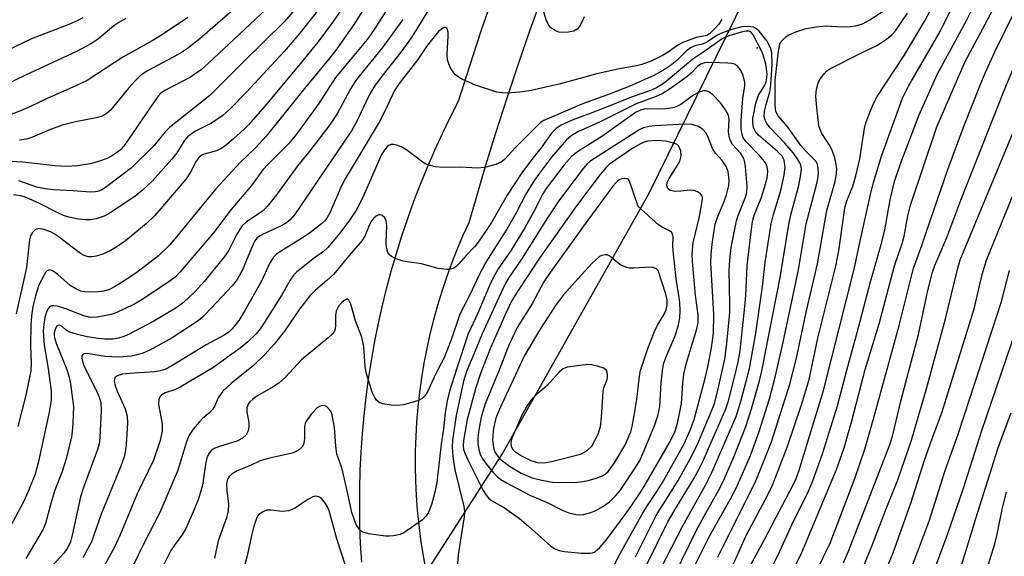
# Model space of a CAD drawing. Units: inches. Extents: x 1231765 to 1237765, y 501457 to 505457.
# Drawn here: x 1233906 to 1234108, y 502573 to 502683 of the extents above; entities that cross this region are included whole.
import ezdxf

# ---------------------------------------------------------------- set-up
doc = ezdxf.new("R2010")
doc.units = ezdxf.units.IN
doc.header["$MEASUREMENT"] = 0
for name, color, linetype in [('ELEV-Spot Elevation', 7, 'Continuous'), ('HYDRO-Hidden Single Line Stream', 5, 'Continuous'), ('HYDRO-Single Line Stream', 4, 'Continuous'), ('TRANS-Road', 130, 'Continuous'), ('Undefined', 1, 'Continuous')]:
    doc.layers.add(name, color=color, linetype=linetype)

msp = doc.modelspace()

# ---------------------------------------------------------------- linework, layer by layer
at = {"layer": 'ELEV-Spot Elevation'}
msp.add_point((1234057.13, 502677.03, 205.85), dxfattribs=at)
at = {"layer": 'HYDRO-Hidden Single Line Stream'}
for p, q in [((1234067.82, 502714.28), (1234034.78, 502646.95)), ((1234004.98, 502594.03), (1233964.59, 502531.14))]:
    msp.add_line(p, q, dxfattribs=at)
at = {"layer": 'HYDRO-Single Line Stream'}
msp.add_line((1234034.78, 502646.95), (1234004.98, 502594.03), dxfattribs=at)
at = {"layer": 'TRANS-Road'}
for points in [[(1233975.95, 502571.43), (1233975.73, 502575.2), (1233975.59, 502578.97), (1233975.54, 502582.74), (1233975.56, 502586.51), (1233975.66, 502590.28), (1233975.84, 502594.04), (1233976.1, 502597.81), (1233976.44, 502601.56), (1233976.87, 502605.31), (1233977.37, 502609.04), (1233977.95, 502612.77), (1233978.6, 502616.48), (1233979.34, 502620.18), (1233980.16, 502623.86), (1233981.05, 502627.53), (1233982.02, 502631.17), (1233983.07, 502634.79), (1233984.19, 502638.39), (1233985.39, 502641.97), (1233986.67, 502645.52), (1233988.02, 502649.04), (1233989.44, 502652.53), (1233990.94, 502655.99), (1233992.52, 502659.42), (1233994.16, 502662.81), (1233995.83, 502666.08), (1233998.12, 502673.29), (1234000.48, 502680.47), (1234002.92, 502687.62)], [(1234012.95, 502687.57), (1234010.47, 502680.64), (1234008.06, 502673.67), (1234005.73, 502666.68), (1234003.48, 502659.67), (1234001.3, 502652.63), (1233999.21, 502645.56), (1233997.92, 502641.08), (1233996.66, 502638.32), (1233995.47, 502635.53), (1233994.36, 502632.71), (1233993.33, 502629.86), (1233992.36, 502626.99), (1233991.48, 502624.09), (1233990.67, 502621.17), (1233989.94, 502618.22), (1233989.29, 502615.26), (1233988.72, 502612.28), (1233988.22, 502609.29), (1233987.81, 502606.29), (1233987.47, 502603.28), (1233987.21, 502600.26), (1233987.03, 502597.23), (1233986.94, 502594.2), (1233986.92, 502591.17), (1233986.98, 502588.13), (1233987.12, 502585.11), (1233987.35, 502582.08), (1233987.65, 502579.07), (1233988.03, 502576.06), (1233988.49, 502573.06), (1233989.03, 502570.08)]]:
    msp.add_lwpolyline(points, dxfattribs=at)
at = {"layer": 'Undefined'}
for points, elevation in [([(1234054.91, 502569.33), (1234058.09, 502575.08), (1234064.5, 502587.32), (1234065.11, 502588.58), (1234065.69, 502590.1), (1234070.69, 502606.7), (1234077.03, 502631.58), (1234078.28, 502637.67), (1234080.33, 502646.88), (1234080.96, 502649.34), (1234082.66, 502654.98), (1234086.96, 502666.69), (1234088.15, 502669.14), (1234094.67, 502680.36), (1234100.43, 502692.05)], 212), ([(1234069.27, 502569.59), (1234072.11, 502575.34), (1234077.14, 502588.63), (1234079.22, 502594.62), (1234081, 502600.83), (1234086.28, 502620), (1234088.68, 502629.88), (1234089.22, 502631.78), (1234090.93, 502636.46), (1234091.91, 502639.51), (1234096.24, 502652.04), (1234099.58, 502661.09), (1234102.89, 502669.35), (1234104.06, 502672.17), (1234105.92, 502676.29), (1234114.05, 502692.8)], 218), ([(1234054.92, 502560.2), (1234061.41, 502572.95), (1234064.59, 502579.87), (1234067.37, 502585.36), (1234068.54, 502588.11), (1234070.53, 502593.68), (1234073.56, 502603.51), (1234075.49, 502610.86), (1234077.65, 502618.55), (1234080.35, 502628.98), (1234082.72, 502637.1), (1234083.31, 502639.65), (1234084.39, 502645.82), (1234085.29, 502649.54), (1234086.59, 502653.4), (1234090.33, 502663.22), (1234094.08, 502671.55), (1234099.9, 502682.35), (1234104.18, 502690.9)], 214), ([(1233969.88, 502688.48), (1233963.25, 502679.98), (1233960.04, 502676.23), (1233952.24, 502667.83), (1233948.97, 502664.47), (1233947.45, 502663.14), (1233945.1, 502661.55), (1233941.68, 502659.83), (1233940.21, 502658.71), (1233939.53, 502657.9), (1233937.97, 502655.44), (1233936.97, 502654.14), (1233933.02, 502649.73), (1233930.97, 502647.76), (1233929.37, 502646.49), (1233925.78, 502644.06), (1233924.08, 502642.96), (1233923.06, 502642.46), (1233921.47, 502641.92), (1233920.38, 502641.7), (1233919.28, 502641.67), (1233917.84, 502641.85), (1233915.82, 502642.25), (1233914.72, 502642.58), (1233913.46, 502643.17), (1233909.83, 502645.08), (1233907.05, 502646.27), (1233905.96, 502646.65), (1233904.48, 502646.84)], 218), ([(1233992.5, 502689.51), (1233986.16, 502679.15), (1233983.98, 502676.08), (1233980.12, 502671.26), (1233978.57, 502669.13), (1233977.55, 502667.42), (1233974.9, 502661.82), (1233973.86, 502659.95), (1233962.13, 502642.72), (1233961.28, 502641.72), (1233960.29, 502640.97), (1233959.11, 502640.35), (1233955.71, 502638.78), (1233954.94, 502638.35), (1233954.41, 502637.91), (1233954.01, 502637.38), (1233953.65, 502636.71), (1233951.49, 502631.46), (1233950.37, 502629.47), (1233949.34, 502628.18), (1233943.91, 502622.33), (1233943.1, 502621.56), (1233942.21, 502620.86), (1233937.02, 502617.45), (1233932.43, 502614.94), (1233930.86, 502614.24), (1233928.68, 502613.73), (1233926.08, 502613.52), (1233923.21, 502613.62), (1233919.69, 502614.29), (1233919, 502614.22), (1233918.67, 502614.01), (1233918.5, 502613.68), (1233918.5, 502613.24), (1233918.85, 502611.95), (1233921.79, 502605.96), (1233922.23, 502604.91), (1233922.42, 502604.22), (1233922.5, 502602.57), (1233922.18, 502597), (1233922.03, 502595.69), (1233921.75, 502594.54), (1233918.84, 502586.74), (1233918.22, 502584.84), (1233916.51, 502576.97), (1233916.15, 502575.6), (1233915.86, 502574.86), (1233915.53, 502574.24), (1233914.88, 502573.37), (1233911.51, 502569.73)], 208), ([(1233958.31, 502686.75), (1233944.53, 502673.84), (1233943.05, 502672.53), (1233940.83, 502671), (1233935.7, 502668.31), (1233934.75, 502667.66), (1233934.19, 502667.06), (1233933.35, 502665.93), (1233927.11, 502656.83), (1233926.41, 502656.07), (1233925.82, 502655.56), (1233924.67, 502654.81), (1233923.7, 502654.31), (1233921.93, 502653.64), (1233920.26, 502653.21), (1233917.56, 502652.77), (1233915.28, 502652.63), (1233912.95, 502652.81), (1233906.41, 502653.53), (1233901.22, 502653.79)], 222), ([(1233982.73, 502687.43), (1233978.36, 502680.58), (1233977.06, 502678.69), (1233970.54, 502670.91), (1233967.12, 502665.58), (1233962.59, 502659.25), (1233960.93, 502657.32), (1233956.79, 502653.18), (1233955.66, 502651.96), (1233953.3, 502648.72), (1233949.09, 502643.72), (1233945.52, 502639.01), (1233938.72, 502631.01), (1233937.7, 502630.02), (1233936.36, 502628.95), (1233930.48, 502625.06), (1233929.19, 502624.32), (1233927.84, 502623.67), (1233925.66, 502622.69), (1233924.53, 502622.3), (1233921.62, 502621.74), (1233920.19, 502621.68), (1233918.9, 502621.96), (1233915.21, 502623.43), (1233913.52, 502623.96), (1233912.8, 502624.05), (1233912.34, 502624.02), (1233911.95, 502623.89), (1233911.64, 502623.59), (1233911.3, 502622.95), (1233910.92, 502621.62), (1233910.68, 502620.26), (1233910.6, 502618.88), (1233910.76, 502615.98), (1233911.56, 502611.59), (1233912.21, 502606.59), (1233912.2, 502604.66), (1233911.81, 502602.22), (1233909.63, 502592.08), (1233908.9, 502589.5), (1233907.5, 502585.96), (1233906.56, 502583.82), (1233903.79, 502578.66)], 212), ([(1233977.34, 502686.58), (1233974.39, 502681.84), (1233970.63, 502676.53), (1233969.1, 502674.57), (1233964.45, 502669.01), (1233956.37, 502658.87), (1233954.15, 502656.49), (1233951.05, 502653.56), (1233945.99, 502648.08), (1233937.95, 502638.2), (1233936.49, 502636.5), (1233934.26, 502634.34), (1233929.78, 502630.91), (1233926.99, 502629.03), (1233925.22, 502627.95), (1233924.16, 502627.42), (1233923.04, 502627.07), (1233921.91, 502626.9), (1233920.17, 502626.84), (1233919.03, 502626.91), (1233918.27, 502627.09), (1233917.3, 502627.51), (1233916.14, 502628.25), (1233913.58, 502630.49), (1233912.45, 502631.29), (1233911.81, 502631.45), (1233911.42, 502631.26), (1233911.07, 502630.91), (1233910.4, 502629.8), (1233909.63, 502628.06), (1233909.03, 502626.12), (1233908.47, 502623.89), (1233908.19, 502621.96), (1233908.06, 502619.98), (1233908, 502615.91), (1233908.14, 502612.12), (1233908.03, 502610.7), (1233906.98, 502605.72), (1233905.4, 502599.28)], 214), ([(1233964.11, 502687.14), (1233960.01, 502682.34), (1233951.72, 502674.2), (1233944.78, 502667.18), (1233936.47, 502660.68), (1233935.58, 502659.74), (1233933.33, 502656.93), (1233928.68, 502652.37), (1233923.89, 502648.71), (1233922.72, 502647.94), (1233921.99, 502647.59), (1233921.34, 502647.43), (1233920.21, 502647.4), (1233916.73, 502647.68), (1233912.72, 502647.88), (1233910.98, 502648.08), (1233909.3, 502648.42), (1233905.56, 502649.67)], 220), ([(1234021.57, 502683.37), (1234021.26, 502682.55), (1234020.7, 502681.52), (1234020.17, 502680.86), (1234019.47, 502680.45), (1234018.36, 502680.2), (1234017.2, 502680.11), (1234016.38, 502680.23), (1234015.65, 502680.54), (1234014.76, 502681.12), (1234014.25, 502681.7), (1234013.83, 502682.72), (1234012.48, 502687.23)], 208), ([(1233971.72, 502684.78), (1233970.06, 502682.37), (1233966.94, 502678.17), (1233963.6, 502674.04), (1233956.11, 502665.1), (1233952.72, 502661.22), (1233951.79, 502660.27), (1233949.68, 502658.39), (1233948.17, 502657.09), (1233947.26, 502656.41), (1233946.12, 502655.89), (1233943.59, 502655.19), (1233943.12, 502654.98), (1233942.59, 502654.59), (1233941.99, 502653.76), (1233940.83, 502651.48), (1233939.94, 502650.12), (1233933.52, 502642.61), (1233931.7, 502640.88), (1233927.47, 502637.39), (1233925.72, 502636.13), (1233924.31, 502635.34), (1233922.81, 502634.67), (1233921.45, 502634.23), (1233920.63, 502634.07), (1233919.81, 502634.12), (1233919.01, 502634.36), (1233918.26, 502634.76), (1233913.65, 502638.25), (1233912.8, 502638.82), (1233912.05, 502639.2), (1233910.68, 502639.71), (1233909.62, 502639.89), (1233908.95, 502639.64), (1233908.39, 502639.1), (1233907.97, 502638.41), (1233907.74, 502637.57), (1233907.16, 502631.88), (1233905.03, 502622.41)], 216), ([(1233949.4, 502684.67), (1233946.45, 502682.03), (1233942.7, 502678.83), (1233940.19, 502676.89), (1233938.75, 502675.93), (1233937.23, 502675.05), (1233932, 502672.3), (1233930.63, 502671.36), (1233929.61, 502670.38), (1233928.07, 502668.7), (1233924.37, 502664.17), (1233923.52, 502663.46), (1233922.57, 502662.93), (1233921.48, 502662.61), (1233917.24, 502661.79), (1233914.5, 502661.12), (1233911.75, 502660.1), (1233908.41, 502658.64), (1233907.13, 502658.25), (1233905.71, 502658.04)], 224), ([(1234042.72, 502567.63), (1234047.34, 502576.78), (1234051.58, 502584.31), (1234052.77, 502586.65), (1234054.58, 502590.64), (1234055.72, 502593.36), (1234057.49, 502598.26), (1234059.61, 502604.94), (1234060.83, 502609.4), (1234062.47, 502616.6), (1234065.58, 502631.44), (1234067.14, 502640.88), (1234069.41, 502649.45), (1234069.63, 502650.59), (1234069.71, 502651.47), (1234069.58, 502652.77), (1234069.42, 502653.24), (1234069.12, 502653.73), (1234067.17, 502655.71), (1234066.07, 502656.96), (1234063.48, 502660.64), (1234061.43, 502663.04), (1234060.96, 502663.91), (1234060.83, 502665.23), (1234060.79, 502670.34), (1234061.45, 502676.28), (1234061.77, 502677.78), (1234061.99, 502678.22), (1234062.34, 502678.67), (1234062.99, 502679.26), (1234063.47, 502679.58), (1234065.04, 502680.27), (1234067.18, 502680.93), (1234069.23, 502681.29), (1234071.29, 502681.51), (1234074.56, 502681.3), (1234076.21, 502681.37), (1234077.36, 502681.54), (1234078.72, 502681.93), (1234080.24, 502682.73), (1234083.86, 502685.13)], 206), ([(1234049.03, 502572.43), (1234051.67, 502577.9), (1234056.76, 502587.92), (1234060.06, 502596.14), (1234063.81, 502607.94), (1234065.14, 502613.06), (1234067.21, 502623), (1234069.49, 502632.64), (1234071.43, 502643.59), (1234073.13, 502649.58), (1234073.4, 502651.18), (1234073.44, 502652.25), (1234073.35, 502653.07), (1234073.02, 502654.44), (1234072.59, 502655.79), (1234072.03, 502656.94), (1234070.39, 502659.44), (1234070.01, 502660.21), (1234069.77, 502661.02), (1234069.33, 502664.75), (1234069.15, 502667.06), (1234069.31, 502668.52), (1234069.72, 502669.94), (1234070.13, 502670.67), (1234070.79, 502671.58), (1234071.35, 502672.19), (1234072.02, 502672.7), (1234078.5, 502675.98), (1234081.79, 502677.51), (1234083.63, 502678.78), (1234084.71, 502679.67), (1234085.49, 502680.49), (1234087.96, 502684.09)], 208), ([(1234052.23, 502571.09), (1234054.82, 502576.88), (1234059.3, 502585.23), (1234060.28, 502587.22), (1234063.23, 502595.05), (1234066.17, 502603.75), (1234067.75, 502608.9), (1234069.58, 502617.43), (1234073.27, 502632.18), (1234073.94, 502635.75), (1234075.12, 502644.18), (1234075.53, 502645.57), (1234076.75, 502648.59), (1234077.38, 502650.72), (1234078.15, 502654.23), (1234079.12, 502660.45), (1234079.41, 502661.57), (1234080.02, 502663.23), (1234081.04, 502665.69), (1234081.71, 502667.01), (1234087.24, 502675.45), (1234091.5, 502682.51), (1234092.78, 502684.86)], 210), ([(1234058, 502556.32), (1234066.3, 502573.42), (1234073.36, 502590.46), (1234074.97, 502594.91), (1234076.56, 502600.47), (1234079.29, 502610.98), (1234082.14, 502620.36), (1234085.31, 502632.27), (1234086.88, 502636.82), (1234087.24, 502638.34), (1234088.01, 502642.53), (1234088.57, 502644.69), (1234094, 502660.75), (1234099.81, 502674.22), (1234105.43, 502684.65)], 216), ([(1233918.69, 502683.15), (1233917.69, 502682.59), (1233915.86, 502681.77), (1233908.21, 502678.81), (1233899.68, 502674.84)], 230), ([(1233940.23, 502683.23), (1233934.87, 502679.57), (1233932.95, 502678.4), (1233926.94, 502675.07), (1233919.59, 502670.28), (1233917.28, 502669.18), (1233911.41, 502666.61), (1233907.83, 502664.87), (1233905.94, 502664.04), (1233900.81, 502662.05)], 226), ([(1233927.53, 502683.03), (1233926.08, 502682.21), (1233925.08, 502681.5), (1233921.93, 502678.83), (1233920.5, 502677.87), (1233917.43, 502676.26), (1233906.97, 502671.41), (1233902.98, 502669.45)], 228), ([(1233984.37, 502682.81), (1233980.2, 502677.05), (1233975.42, 502671.21), (1233974.57, 502670.06), (1233973.66, 502668.57), (1233970.99, 502663.57), (1233969.18, 502660.91), (1233965.5, 502656.12), (1233962.84, 502652.82), (1233958.46, 502646.81), (1233956.52, 502644.41), (1233955.54, 502643.44), (1233952.32, 502641.3), (1233951.33, 502640.4), (1233950.29, 502638.75), (1233948.66, 502635.48), (1233947.82, 502634.23), (1233943.6, 502629.05), (1233941.81, 502627.05), (1233940.33, 502625.6), (1233939.04, 502624.49), (1233937.69, 502623.5), (1233933.28, 502620.87), (1233927.92, 502618.07), (1233927.14, 502617.73), (1233926.03, 502617.4), (1233924.9, 502617.23), (1233923.25, 502617.23), (1233921.85, 502617.33), (1233919.6, 502617.67), (1233917.65, 502618.13), (1233916.03, 502618.66), (1233915.31, 502619.05), (1233914.45, 502619.8), (1233913.97, 502620.07), (1233913.6, 502620.03), (1233913.31, 502619.78), (1233913.02, 502619.2), (1233912.85, 502618.49), (1233912.84, 502617.86), (1233912.96, 502617.29), (1233913.34, 502616.17), (1233915.44, 502610.97), (1233915.92, 502609.41), (1233916.21, 502608.04), (1233916.79, 502603.37), (1233916.68, 502599.96), (1233916.54, 502598.26), (1233916.36, 502597.13), (1233915.3, 502592.62), (1233914.41, 502589.87), (1233912.94, 502586.23), (1233912.11, 502583.45), (1233911.05, 502579.4), (1233910.6, 502578.2), (1233906.98, 502572.17)], 210), ([(1234049.88, 502682.8), (1234049.23, 502681.87), (1234048.49, 502681.02), (1234047.29, 502679.88), (1234046.77, 502679.52), (1234044.61, 502679.11), (1234041.84, 502678.08), (1234040.8, 502677.54), (1234038.83, 502676.11), (1234037.7, 502675.43), (1234035.49, 502674.35), (1234033.45, 502673.56), (1234032.35, 502673.29), (1234028.79, 502672.67), (1234024.2, 502671.65), (1234016.75, 502669.64), (1234010.7, 502668.26), (1234008.4, 502667.87), (1234005.83, 502667.66), (1234004.75, 502667.73), (1234003.67, 502667.92), (1233999.29, 502669.3), (1233996.61, 502670.52), (1233995.84, 502670.95), (1233995.16, 502671.47), (1233994.63, 502672.14), (1233994.2, 502672.89), (1233993.83, 502673.68), (1233993.57, 502674.5), (1233993.5, 502675.6), (1233993.7, 502679.37), (1233993.67, 502680.22), (1233993.57, 502680.7), (1233993.39, 502681.03), (1233993.15, 502681.2), (1233992.97, 502681.2), (1233992.57, 502681.03), (1233991.72, 502680.34), (1233990.54, 502678.94), (1233989.27, 502677.24), (1233987.49, 502674.63), (1233983.65, 502669.65), (1233982.67, 502668.24), (1233980.68, 502664), (1233979.53, 502661.75), (1233972.52, 502650.11), (1233971.83, 502648.68), (1233969.48, 502643.28), (1233968.81, 502642.04), (1233968.34, 502641.45), (1233967.71, 502640.88), (1233965.2, 502638.96), (1233963.76, 502637.98), (1233959.25, 502635.19), (1233958.41, 502634.55), (1233957.87, 502634.03), (1233957.03, 502632.7), (1233955.41, 502629.09), (1233951.92, 502622.96), (1233950.71, 502621.02), (1233949.39, 502619.34), (1233948.66, 502618.67), (1233947.73, 502618.03), (1233944.05, 502616.01), (1233937, 502611.74), (1233935.51, 502610.98), (1233934.55, 502610.68), (1233933.51, 502610.52), (1233929.23, 502610.25), (1233926.85, 502609.99), (1233925.79, 502609.71), (1233925.29, 502609.3), (1233925.11, 502608.7), (1233925.26, 502607.93), (1233925.78, 502606.56), (1233927.39, 502602.92), (1233927.8, 502601.37), (1233927.85, 502599.94), (1233927.6, 502595.53), (1233927.46, 502594.39), (1233927.16, 502593.06), (1233926.48, 502591.16), (1233922.47, 502581.27), (1233920.51, 502575.62), (1233918.71, 502572.32)], 206), ([(1234040.14, 502568.75), (1234044.73, 502578.15), (1234046.54, 502581.5), (1234049.18, 502586.12), (1234050.17, 502588.15), (1234052.51, 502593.54), (1234054.79, 502599.31), (1234055.93, 502602.94), (1234057.56, 502608.68), (1234058.06, 502610.7), (1234061.85, 502629.83), (1234063.58, 502640.77), (1234064.04, 502642.74), (1234065.64, 502648.77), (1234066.09, 502651.03), (1234066.17, 502652.16), (1234066.04, 502652.89), (1234065.85, 502653.37), (1234065.31, 502654.31), (1234064.51, 502655.44), (1234062.81, 502657.46), (1234059.78, 502660.6), (1234059.1, 502661.45), (1234058.73, 502662.14), (1234058.55, 502662.91), (1234058.63, 502664.01), (1234058.94, 502665.39), (1234059.72, 502667.97), (1234059.94, 502669.4), (1234060.18, 502673.5), (1234060.13, 502675.97), (1234059.87, 502677), (1234059.08, 502678.42), (1234057.51, 502680.39), (1234056.96, 502680.88), (1234056.35, 502681.22), (1234055.3, 502681.4), (1234053.94, 502681.3), (1234051.66, 502680.69), (1234049.66, 502679.97), (1234048.97, 502679.62), (1234046.55, 502678.05), (1234045.8, 502677.78), (1234044.3, 502677.41), (1234043.41, 502676.99), (1234042.63, 502676.38), (1234040.66, 502674.46), (1234039.5, 502673.52), (1234037.9, 502672.41), (1234035.92, 502671.34), (1234030.95, 502669.16), (1234026.92, 502667.57), (1234021.11, 502665.41), (1234013.32, 502662.09), (1234012.64, 502661.66), (1234012.21, 502661.27), (1234007.46, 502656.44), (1234005.23, 502654.05), (1234004.56, 502653.53), (1234003.49, 502653.07), (1234001.17, 502652.46), (1233999.72, 502652.28), (1233996.22, 502652.49), (1233992.5, 502652.44), (1233991.09, 502652.57), (1233989.71, 502652.89), (1233988.94, 502653.22), (1233987.99, 502653.86), (1233985.44, 502655.85), (1233984.15, 502656.59), (1233983.33, 502656.94), (1233982.52, 502657.16), (1233982.01, 502657.16), (1233981.59, 502656.99), (1233981.2, 502656.7), (1233980.67, 502656.14), (1233979.95, 502654.98), (1233976.84, 502647.83), (1233975.62, 502645.2), (1233974.71, 502643.54), (1233973.44, 502641.66), (1233971.43, 502638.96), (1233968.99, 502635.99), (1233968.09, 502635.2), (1233966.01, 502633.71), (1233963.49, 502631.74), (1233962.61, 502630.99), (1233962.03, 502630.38), (1233961.25, 502629.28), (1233959.57, 502626.33), (1233955.92, 502620.53), (1233955.11, 502619.33), (1233954.27, 502618.32), (1233952.58, 502616.67), (1233951.03, 502615.33), (1233945.42, 502611.35), (1233938.66, 502607.32), (1233937.75, 502606.9), (1233935.62, 502606.17), (1233934.95, 502605.78), (1233934.59, 502605.46), (1233934.31, 502604.83), (1233934.27, 502603.83), (1233934.97, 502599.8), (1233935.01, 502598.4), (1233934.59, 502596.43), (1233933.21, 502592.35), (1233929.87, 502585.46), (1233926.35, 502577.03), (1233925.11, 502574.37), (1233921.46, 502567.74)], 204), ([(1234037.34, 502570.12), (1234041.83, 502578.89), (1234046.52, 502587.26), (1234047.8, 502589.87), (1234052.8, 502601.36), (1234053.8, 502604.66), (1234055.52, 502611.16), (1234056.83, 502618.41), (1234058.19, 502627.99), (1234058.77, 502632.91), (1234059.99, 502640.87), (1234060.44, 502642.82), (1234061.97, 502647.73), (1234062.65, 502650.86), (1234062.82, 502652.56), (1234062.66, 502653.91), (1234062.21, 502654.77), (1234061.19, 502655.8), (1234057.35, 502659.06), (1234056.74, 502659.8), (1234056.37, 502660.68), (1234056.19, 502661.69), (1234056.21, 502662.51), (1234056.84, 502665.63), (1234057.39, 502667.25), (1234058.58, 502669.23), (1234058.94, 502669.99), (1234059.11, 502670.81), (1234059.13, 502671.66), (1234058.85, 502673.64), (1234058.37, 502675.57), (1234058.01, 502676.37), (1234056.25, 502679.65), (1234055.96, 502680.07), (1234055.63, 502680.33), (1234055.37, 502680.42), (1234054.88, 502680.43), (1234053.79, 502680.22), (1234051.29, 502679.48), (1234049.95, 502678.87), (1234046.35, 502676.31), (1234043.89, 502674.66), (1234038.4, 502670.09), (1234037.48, 502669.4), (1234036.47, 502668.78), (1234035.4, 502668.33), (1234031.63, 502667.03), (1234024.3, 502664.06), (1234019.17, 502662.17), (1234016.91, 502661.15), (1234015.84, 502660.46), (1234014.88, 502659.46), (1234012.93, 502656.66), (1234010.36, 502653.47), (1234008.82, 502651.37), (1234005.77, 502646.75), (1234002.6, 502641.13), (1234000.08, 502637.39), (1233999.09, 502636.18), (1233997.38, 502634.37), (1233995.87, 502632.66), (1233995.27, 502632.08), (1233994.69, 502631.7), (1233993.99, 502631.49), (1233993.42, 502631.47), (1233991.66, 502631.69), (1233988.2, 502632.66), (1233985.29, 502633.05), (1233984.44, 502633.24), (1233983.05, 502633.71), (1233982.03, 502634.19), (1233981.62, 502634.53), (1233981.34, 502634.97), (1233981.04, 502636.05), (1233980.99, 502637.04), (1233981.13, 502640.45), (1233980.98, 502641.55), (1233980.63, 502642.18), (1233980.09, 502642.63), (1233979.68, 502642.75), (1233979.49, 502642.73), (1233978.89, 502642.45), (1233978.35, 502641.95), (1233977.85, 502641.26), (1233977.32, 502640.21), (1233976.61, 502638.35), (1233975.99, 502637.39), (1233972.94, 502633.89), (1233970.19, 502630.53), (1233968.79, 502629.22), (1233966.46, 502627.29), (1233965.31, 502626.08), (1233963.15, 502623.35), (1233960.09, 502618.86), (1233958.01, 502616.17), (1233956.14, 502614.16), (1233953.71, 502611.79), (1233949.17, 502608.13), (1233947.42, 502606.54), (1233946.46, 502605.14), (1233945.71, 502603.37), (1233945.34, 502602.78), (1233944.77, 502602.17), (1233943.24, 502600.89), (1233942.63, 502600.27), (1233941.33, 502598.7), (1233940.54, 502597.51), (1233939.98, 502596.11), (1233938.12, 502590.09), (1233934.5, 502581.64), (1233931.16, 502575.14), (1233928.16, 502568.9)], 202), ([(1234074.79, 502571.29), (1234075.83, 502573.67), (1234084.41, 502595.75), (1234084.96, 502597.59), (1234086.63, 502604.77), (1234090.24, 502618.18), (1234092.14, 502627.2), (1234093.08, 502630.94), (1234093.58, 502632.32), (1234096.01, 502638.05), (1234098.93, 502645.76), (1234107.65, 502667.88), (1234111.72, 502677.65)], 220), ([(1234034.53, 502571.09), (1234038.8, 502579.7), (1234040.44, 502582.55), (1234044.19, 502588.69), (1234045.22, 502590.56), (1234045.94, 502592.07), (1234050.67, 502602.88), (1234051.19, 502604.58), (1234053.14, 502612.11), (1234053.63, 502614.88), (1234054.58, 502623.92), (1234054.77, 502626.2), (1234055.07, 502632.23), (1234055.99, 502640.37), (1234056.23, 502641.66), (1234056.51, 502642.64), (1234057.93, 502646.12), (1234058.63, 502648.35), (1234059.16, 502650.32), (1234059.3, 502651.62), (1234059.17, 502652.58), (1234058.91, 502653.24), (1234058.63, 502653.69), (1234057.61, 502654.92), (1234054.87, 502657.69), (1234054.26, 502658.54), (1234054, 502659.21), (1234053.82, 502660.3), (1234053.81, 502662.14), (1234054.17, 502666.59), (1234054.58, 502669.17), (1234054.57, 502669.91), (1234054.21, 502671.33), (1234053.69, 502672.51), (1234053.08, 502673.25), (1234052.44, 502673.61), (1234051.95, 502673.76), (1234051.08, 502673.88), (1234047.76, 502674), (1234046.29, 502673.92), (1234045.55, 502673.67), (1234044.84, 502673.17), (1234043.56, 502671.79), (1234042.7, 502671.02), (1234039.35, 502668.66), (1234037.64, 502667.56), (1234036.35, 502666.98), (1234032.3, 502665.52), (1234024.59, 502661.64), (1234020.43, 502659.82), (1234018.95, 502658.96), (1234017.92, 502658.07), (1234014.87, 502654.53), (1234012.41, 502651.3), (1234011.24, 502649.63), (1234009.76, 502647.22), (1234007.57, 502642.97), (1234005.75, 502639.75), (1234002.56, 502634.84), (1234001.38, 502632.89), (1233999.99, 502630.27), (1233998.19, 502626.42), (1233996.07, 502622.34), (1233994.28, 502617.06), (1233992.83, 502613.25), (1233991.1, 502610.01), (1233989.36, 502606.24), (1233988.91, 502605.56), (1233988.36, 502605.02), (1233987.62, 502604.64), (1233986.52, 502604.28), (1233984.53, 502603.76), (1233983.38, 502603.58), (1233981.97, 502603.66), (1233980.3, 502603.95), (1233979.55, 502604.22), (1233978.98, 502604.69), (1233978.55, 502605.34), (1233978.1, 502606.35), (1233976.88, 502610.38), (1233976.66, 502611.66), (1233976.35, 502615.61), (1233975.94, 502617.63), (1233974.7, 502621), (1233973.74, 502624.37), (1233973.32, 502625.21), (1233973.05, 502625.42), (1233972.9, 502625.42), (1233972.36, 502625.15), (1233971.8, 502624.66), (1233971.28, 502624.08), (1233970.89, 502623.46), (1233970.72, 502622.93), (1233970.58, 502622.08), (1233970.6, 502620.1), (1233970.52, 502619.3), (1233970.34, 502618.82), (1233969.87, 502618.2), (1233969.06, 502617.45), (1233963.58, 502612.95), (1233960.28, 502609.42), (1233958.91, 502608.16), (1233957.8, 502607.4), (1233954.55, 502605.59), (1233953.59, 502604.91), (1233952.96, 502604.32), (1233952.64, 502603.87), (1233952.38, 502603.11), (1233952.38, 502602.31), (1233952.75, 502600.1), (1233952.79, 502599.21), (1233952.66, 502598.37), (1233952.2, 502597.56), (1233951.46, 502596.88), (1233950.5, 502596.36), (1233946.74, 502595.18), (1233945.68, 502594.77), (1233945.03, 502594.34), (1233944.47, 502593.59), (1233944.19, 502592.85), (1233943.88, 502591.52), (1233943.3, 502587.25), (1233942.43, 502584.42), (1233941.58, 502582.23), (1233940.42, 502579.57), (1233939.75, 502578.24), (1233939, 502576.98), (1233937.52, 502574.94), (1233936.8, 502573.81), (1233933.76, 502567.81)], 200), ([(1234032.14, 502572.52), (1234036.38, 502580.99), (1234040.87, 502588.18), (1234043.73, 502593.28), (1234044.92, 502595.82), (1234047.81, 502602.62), (1234048.32, 502604.01), (1234048.87, 502606.11), (1234050.47, 502613.11), (1234050.89, 502616.3), (1234051.47, 502622.7), (1234051.5, 502624.38), (1234051.34, 502631.24), (1234051.49, 502633.39), (1234051.78, 502635.99), (1234052.85, 502641.47), (1234053.22, 502642.6), (1234054.74, 502646.32), (1234054.98, 502647.32), (1234055.06, 502648.56), (1234054.71, 502652.64), (1234054.59, 502653.49), (1234054.36, 502654.31), (1234053.73, 502655.3), (1234052.04, 502657.17), (1234051.63, 502657.91), (1234051.35, 502658.73), (1234051.2, 502659.85), (1234051.38, 502662.2), (1234051.32, 502662.76), (1234051.16, 502663.29), (1234050.61, 502664.29), (1234049.57, 502665.7), (1234048.01, 502667.36), (1234047.16, 502668), (1234046.57, 502668.18), (1234046.11, 502668.17), (1234045.08, 502667.84), (1234044.07, 502667.29), (1234041.45, 502665.37), (1234040.78, 502665), (1234040.06, 502664.74), (1234038.95, 502664.53), (1234037.53, 502664.39), (1234034.97, 502664.47), (1234033.92, 502664.41), (1234033.18, 502664.23), (1234032.15, 502663.73), (1234025.2, 502658.8), (1234020.24, 502655.66), (1234019.06, 502654.79), (1234017.5, 502653.01), (1234013.8, 502648.11), (1234013.13, 502647), (1234011.2, 502643.24), (1234009.47, 502640.18), (1234006.62, 502635.48), (1234003.98, 502631.63), (1234002.98, 502629.94), (1234002.23, 502628.37), (1233999.8, 502622.56), (1233997.82, 502618.29), (1233995.37, 502611.04), (1233993.98, 502606.5), (1233993.49, 502604.57), (1233993.04, 502602.12), (1233992.7, 502598.79), (1233992.23, 502595.66), (1233991.35, 502587.78), (1233990.98, 502585.77), (1233990.33, 502583.49), (1233989.62, 502581.64), (1233989.2, 502580.93), (1233988.39, 502580.15), (1233984.59, 502577.49), (1233983.82, 502577.14), (1233982.48, 502576.83), (1233981.65, 502576.74), (1233980.8, 502576.75), (1233977.36, 502577.28), (1233976.02, 502577.69), (1233975.39, 502578.19), (1233974.74, 502579.3), (1233973.89, 502581.65), (1233973.26, 502584.85), (1233972.07, 502589.99), (1233971.66, 502591.41), (1233970.85, 502593.6), (1233970.61, 502595.33), (1233970.39, 502599.09), (1233969.9, 502601.67), (1233969.58, 502602.45), (1233969.28, 502602.87), (1233968.71, 502603.36), (1233968.28, 502603.54), (1233967.85, 502603.56), (1233967.42, 502603.46), (1233966.77, 502603.11), (1233965.57, 502601.83), (1233964.56, 502600.4), (1233964.34, 502599.88), (1233964.23, 502599.36), (1233964.21, 502596.86), (1233964.07, 502595.8), (1233963.78, 502595.17), (1233963.2, 502594.59), (1233962.46, 502594.14), (1233961.68, 502593.84), (1233956.74, 502592.7), (1233955.11, 502592.24), (1233953.09, 502591.27), (1233950.4, 502590.15), (1233949.38, 502589.58), (1233948.74, 502589.05), (1233948.4, 502588.49), (1233948.22, 502587.52), (1233948.29, 502586.17), (1233948.63, 502583.36), (1233948.57, 502581.97), (1233948.18, 502580.56), (1233946.49, 502575.82), (1233945.72, 502572.24)], 198), ([(1234027.63, 502570.57), (1234028.97, 502573.19), (1234033.47, 502581.28), (1234034.43, 502582.87), (1234036.39, 502585.73), (1234037.61, 502587.68), (1234042.14, 502595.7), (1234043.37, 502598.56), (1234044.15, 502600.74), (1234046.44, 502609.21), (1234046.99, 502611.52), (1234047.75, 502615.43), (1234048.14, 502618.43), (1234048.2, 502622.3), (1234047.62, 502632.9), (1234047.65, 502634.55), (1234047.86, 502636.72), (1234048.25, 502639.51), (1234048.51, 502640.78), (1234048.98, 502642.22), (1234050.35, 502645.45), (1234050.83, 502646.81), (1234051.32, 502648.73), (1234051.38, 502649.87), (1234051.17, 502651.59), (1234050.75, 502652.65), (1234049.9, 502653.86), (1234048.56, 502655.38), (1234048.09, 502656.03), (1234047.77, 502656.7), (1234047.01, 502658.77), (1234046.62, 502659.46), (1234045.93, 502660.24), (1234045.07, 502660.83), (1234043.72, 502661.26), (1234042.29, 502661.36), (1234036.11, 502660.98), (1234034.94, 502660.82), (1234033.8, 502660.55), (1234033.01, 502660.21), (1234032.27, 502659.77), (1234022.75, 502653.65), (1234022.15, 502653.13), (1234021.44, 502652.32), (1234016.53, 502645.77), (1234014.06, 502642.11), (1234008.75, 502633.59), (1234006.08, 502629.71), (1234005.29, 502628.39), (1234000.7, 502618.3), (1233998.99, 502614.12), (1233997.42, 502610.55), (1233996.83, 502608.57), (1233995.33, 502601.55), (1233994.59, 502596.45), (1233994.54, 502595.14), (1233994.64, 502593.2), (1233994.84, 502591.61), (1233995.12, 502590.12), (1233996.89, 502582.85), (1233997.03, 502581.82), (1233997, 502580.77), (1233995.77, 502572.92), (1233995.47, 502569.38)], 196), ([(1234078.34, 502569.04), (1234080.67, 502574.7), (1234083.43, 502582.05), (1234085.94, 502588.31), (1234088.75, 502596.45), (1234091.95, 502607.3), (1234095.75, 502621.4), (1234098.22, 502631.51), (1234098.79, 502633.49), (1234109.56, 502659.48)], 222), ([(1234083.13, 502568.79), (1234085.01, 502573.32), (1234088.63, 502583.57), (1234091.42, 502592.37), (1234093, 502596.79), (1234095.02, 502602.09), (1234101.61, 502623.46), (1234103.26, 502630.46), (1234104.19, 502633.42), (1234113.6, 502656.6)], 224), ([(1234085.46, 502561.36), (1234092.4, 502579.86), (1234095.6, 502590.04), (1234098.4, 502597.92), (1234106.39, 502622.18), (1234107.23, 502624.96), (1234108.9, 502631.29)], 226), ([(1234090.76, 502562.54), (1234096.14, 502577.09), (1234099.38, 502586.43), (1234103.22, 502598.48), (1234110.24, 502619.12)], 228), ([(1234094.22, 502555.61), (1234100.09, 502574.08), (1234101.98, 502580.42), (1234106.5, 502594.67), (1234107.23, 502596.81), (1234109.24, 502602.12)], 230), ([(1233973.64, 502567.59), (1233970.86, 502576.2), (1233969.25, 502581.96), (1233968.93, 502582.78), (1233968.54, 502583.5), (1233967.72, 502584.52), (1233967.31, 502584.78), (1233966.87, 502584.92), (1233966.41, 502584.95), (1233965.94, 502584.86), (1233965, 502584.36), (1233962.24, 502582.5), (1233961.02, 502581.95), (1233959.69, 502581.84), (1233957.31, 502582.08), (1233956.57, 502582.08), (1233955.81, 502581.85), (1233954.92, 502581.28), (1233954.59, 502580.88), (1233954.35, 502580.41), (1233953.83, 502578.82), (1233953.34, 502576.91), (1233952.45, 502572.75), (1233951.44, 502568.92)], 196), ([(1234102.55, 502564.49), (1234105.89, 502575.17), (1234106.38, 502577.18), (1234107.45, 502582.59), (1234108.29, 502585.81)], 232)]:
    msp.add_lwpolyline(points, dxfattribs=dict(at, elevation=elevation))
for points, elevation in [([(1234036.55, 502657.99), (1234034.58, 502657.81), (1234033.88, 502657.62), (1234033.14, 502657.29), (1234031.41, 502656.25), (1234028.09, 502654.04), (1234026.81, 502653.09), (1234026.03, 502652.37), (1234024.86, 502651.02), (1234020.06, 502644.55), (1234012.56, 502634), (1234007.89, 502626.99), (1234006.78, 502625.12), (1234005.56, 502622.69), (1234002.46, 502615.58), (1234000.39, 502610.34), (1233999.27, 502607.03), (1233997.59, 502600.75), (1233996.82, 502596.38), (1233996.75, 502595.32), (1233996.85, 502594.6), (1233997.12, 502593.78), (1233997.72, 502592.45), (1234000.89, 502586.16), (1234001.46, 502585.19), (1234001.99, 502584.58), (1234002.61, 502584.07), (1234005.22, 502582.59), (1234008.34, 502580.4), (1234010.16, 502578.85), (1234014.78, 502574.71), (1234015.48, 502574.22), (1234016.38, 502573.85), (1234017.53, 502573.66), (1234021.07, 502573.31), (1234022.81, 502573.26), (1234023.33, 502573.37), (1234023.79, 502573.57), (1234024.82, 502574.44), (1234026.1, 502575.93), (1234030.61, 502582.01), (1234032.85, 502585.28), (1234033.93, 502586.99), (1234039.27, 502596.23), (1234040.25, 502598.34), (1234040.82, 502600.26), (1234041.6, 502604), (1234041.82, 502608.11), (1234042.07, 502610.05), (1234042.63, 502612.33), (1234044.71, 502619.32), (1234044.97, 502620.64), (1234044.97, 502622.19), (1234044.42, 502626.17), (1234043.8, 502633.14), (1234043.76, 502634.65), (1234043.98, 502636.95), (1234045.26, 502642.36), (1234045.8, 502645.46), (1234045.86, 502646.25), (1234045.76, 502646.71), (1234045.49, 502647.06), (1234044.89, 502647.47), (1234044.16, 502647.74), (1234043.37, 502647.8), (1234041.44, 502647.56), (1234040.31, 502647.54), (1234039.28, 502647.75), (1234038.79, 502648.12), (1234038.56, 502648.66), (1234038.65, 502649.35), (1234039.04, 502650.18), (1234040.7, 502652.78), (1234041.23, 502653.76), (1234041.53, 502654.83), (1234041.42, 502655.89), (1234041.01, 502656.82), (1234040.66, 502657.16), (1234040.2, 502657.39), (1234038.29, 502657.87)], 194), ([(1234029.8, 502650.19), (1234029.31, 502650.13), (1234028.66, 502649.81), (1234028.08, 502649.29), (1234027.51, 502648.61), (1234022.35, 502641.65), (1234014.59, 502630.91), (1234013.35, 502628.94), (1234011.03, 502624.57), (1234007.87, 502619.6), (1234006.13, 502615.96), (1234004.05, 502610.53), (1234001.26, 502603.95), (1234000.44, 502601.19), (1233999.95, 502598.58), (1233999.81, 502596.97), (1233999.81, 502595.89), (1233999.98, 502594.57), (1234000.29, 502593.54), (1234000.8, 502592.56), (1234001.48, 502591.6), (1234002.97, 502589.75), (1234003.79, 502588.92), (1234004.53, 502588.37), (1234005.81, 502587.62), (1234010.47, 502585.16), (1234014, 502583.67), (1234017.08, 502582.08), (1234018.47, 502581.58), (1234019.9, 502581.22), (1234020.68, 502581.16), (1234021.45, 502581.22), (1234022.97, 502581.61), (1234023.98, 502582.06), (1234025.45, 502582.87), (1234026.82, 502583.85), (1234028.05, 502585.05), (1234028.96, 502586.18), (1234032.14, 502590.9), (1234033.01, 502592.33), (1234034.34, 502595.28), (1234036.19, 502599.84), (1234036.74, 502601.47), (1234037.13, 502603.41), (1234037.42, 502608.22), (1234037.67, 502610.7), (1234037.9, 502612.05), (1234038.35, 502613.47), (1234040.26, 502617.89), (1234040.94, 502620.12), (1234041.24, 502621.55), (1234041.29, 502623), (1234041.22, 502624.75), (1234041.1, 502625.84), (1234040.54, 502629.02), (1234039.94, 502634.68), (1234039.82, 502636.39), (1234039.89, 502638.21), (1234039.76, 502638.85), (1234039.5, 502639.16), (1234039.14, 502639.41), (1234037.61, 502640.16), (1234036.88, 502640.65), (1234032.66, 502644.4), (1234030.93, 502649.65), (1234030.67, 502649.97), (1234030.49, 502650.08)], 192), ([(1234025.95, 502634.53), (1234025.24, 502634.38), (1234024.78, 502634.14), (1234023.27, 502632.79), (1234021.03, 502630.42), (1234017.31, 502626.23), (1234015.73, 502624.11), (1234012.44, 502619.07), (1234009.28, 502613.73), (1234004.22, 502602.87), (1234003.47, 502600.97), (1234002.97, 502598.93), (1234002.79, 502596.63), (1234002.97, 502594.94), (1234003.14, 502594.38), (1234003.46, 502593.71), (1234003.95, 502593.08), (1234004.56, 502592.47), (1234006.27, 502591.12), (1234008.65, 502589.72), (1234010.95, 502588.73), (1234012.88, 502588.25), (1234015.13, 502587.89), (1234019.68, 502587.79), (1234021.34, 502587.97), (1234022.44, 502588.19), (1234024.07, 502588.68), (1234025.37, 502589.18), (1234026, 502589.55), (1234026.51, 502590.02), (1234027.8, 502591.83), (1234029.98, 502595.36), (1234031.16, 502598.17), (1234031.45, 502599.26), (1234031.89, 502601.51), (1234032.4, 502604.85), (1234032.94, 502609.61), (1234033.16, 502610.77), (1234034.7, 502615.3), (1234036.05, 502618.78), (1234036.64, 502620.06), (1234037.94, 502622.22), (1234038.41, 502623.23), (1234038.65, 502624.27), (1234038.66, 502625.31), (1234038.39, 502626.47), (1234036.77, 502631.31), (1234036.54, 502631.57), (1234035.77, 502631.91), (1234035.08, 502631.99), (1234031.78, 502631.76), (1234030.91, 502631.8), (1234030.39, 502631.91), (1234029.62, 502632.18), (1234028.91, 502632.55), (1234026.89, 502634.25), (1234026.42, 502634.48)], 190), ([(1234022.33, 502611.98), (1234018.14, 502611.43), (1234017.3, 502611.12), (1234016.49, 502610.46), (1234014.02, 502607.67), (1234011.58, 502605.64), (1234010.79, 502604.84), (1234009.94, 502603.68), (1234008.79, 502601.6), (1234006.71, 502596.69), (1234006.54, 502595.89), (1234006.59, 502595.22), (1234006.92, 502594.62), (1234007.31, 502594.25), (1234008.77, 502593.28), (1234010.65, 502592.29), (1234011.97, 502591.9), (1234013.34, 502591.83), (1234014.91, 502592.1), (1234020.87, 502593.61), (1234022.13, 502594.28), (1234023.18, 502595.25), (1234024.45, 502597.74), (1234024.94, 502599.26), (1234025.17, 502601.21), (1234025.48, 502606.39), (1234025.64, 502607.23), (1234026.31, 502608.92), (1234026.41, 502609.41), (1234026.42, 502609.9), (1234026.33, 502610.37), (1234026.15, 502610.79), (1234025.62, 502611.26), (1234024.32, 502611.69), (1234023.18, 502611.91)], 188)]:
    msp.add_lwpolyline(points, close=True, dxfattribs=dict(at, elevation=elevation))

doc.saveas('drawing.dxf')
